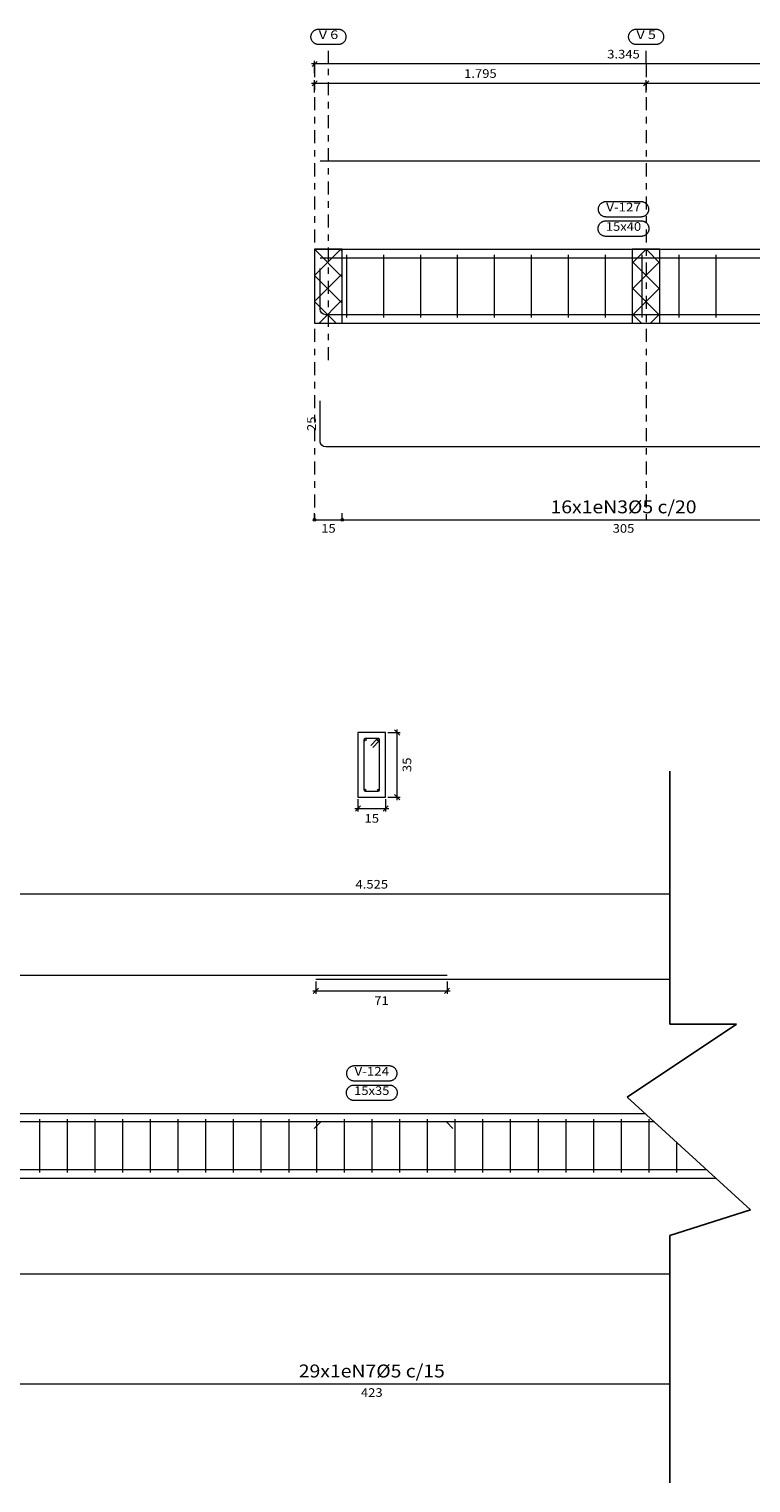
# Model space of a CAD drawing. Units: millimetres. Extents: x 681 to 2092, y 834 to 1256.
# Drawn here: x 1540 to 1551, y 962 to 985 of the extents above; entities that cross this region are included whole.
import ezdxf
from ezdxf.enums import TextEntityAlignment as Align

# ---------------------------------------------------------------- set-up
doc = ezdxf.new("R2010")
doc.units = ezdxf.units.MM
doc.header["$MEASUREMENT"] = 0
doc.linetypes.add('CYPE_RAYAPUNTO', pattern=[0.4125, 0.2025, -0.105, 0, -0.105])
for name, color, linetype, lineweight in [('ARM_LONGITUDINAL_Ø10', 103, 'Continuous', 9), ('ARM_LONGITUDINAL_Ø8', 32, 'Continuous', 9), ('ARM_TRANSVERSAL_Ø5', 151, 'Continuous', 9), ('ELE_ARM_TRANS_TXT_EST', 3, 'Continuous', 9), ('ELE_CONT_NOS', 122, 'Continuous', 9), ('ELE_CONT_VIG_CONCRETO', 2, 'Continuous', 9), ('ELE_COT_COT_ANCORAGENS', 3, 'Continuous', 0), ('ELE_COT_COT_ARM', 3, 'Continuous', 0), ('ELE_COT_COT_EST', 3, 'Continuous', 0), ('ELE_COT_COT_LIN_APOIOS', 2, 'CYPE_RAYAPUNTO', 0), ('ELE_COT_TEXTO_COT_ARM', 122, 'Continuous', 0), ('ELE_COT_TEXTOS_COMPRIMENTO_PROJETADO', 122, 'Continuous', 0), ('ELE_COT_TEXTOS_ESTRIBOS', 122, 'Continuous', 0), ('ELE_REF_COT_LIN_AUX_COTA', 2, 'CYPE_RAYAPUNTO', 9), ('ELE_REF_REF_NOME', 3, 'Continuous', 9), ('ELE_REF_REF_REFERENCIA', 3, 'Continuous', 9), ('ELE_REF_TEXTO_REF_NOME', 3, 'Continuous', 9), ('ELE_REF_TEXTO_REF_REFERENCIA', 3, 'Continuous', 9), ('L1', 122, 'Continuous', 0), ('SEC_CONT_VIG_CONCRETO_CORTE', 2, 'Continuous', 9), ('SEC_COTAS_SEC_DIM_VIGA', 122, 'Continuous', 0), ('SEC_COTAS_TEXTOS_DIMENSOES', 122, 'Continuous', 0)]:
    doc.layers.add(name, color=color, linetype=linetype, lineweight=lineweight)
doc.styles.add('CYPETXT', font='romans__.ttf', dxfattribs={"height": 0.2})

msp = doc.modelspace()

# ---------------------------------------------------------------- linework, layer by layer
for p, q in [((1549.68301, 973.47731), (1549.68301, 969.56638)), ((1550.71318, 969.56638), (1549.02284, 968.4349)), ((1549.68301, 969.56638), (1550.71318, 969.56638)), ((1549.02284, 968.4349), (1550.92897, 966.69277)), ((1550.92897, 966.69277), (1549.68301, 966.29134)), ((1549.68301, 966.29134), (1549.68301, 962.4642))]:
    msp.add_line(p, q)
at = {"layer": 'ARM_LONGITUDINAL_Ø10'}
for p, q in [((1544.28178, 968.05068), (1544.18076, 967.94966)), ((1546.22464, 968.05068), (1546.32565, 967.94966))]:
    msp.add_line(p, q, dxfattribs=at)
for points in [[(1544.27126, 982.92445), (1563.21412, 982.92445)], [(1544.27126, 981.42445), (1563.21412, 981.42445)], [(1563.21412, 981.25873), (1563.21412, 980.63016), (1563.20759, 980.59736), (1563.18901, 980.56955), (1563.1612, 980.55097), (1563.1284, 980.54445), (1544.35697, 980.54445), (1544.32417, 980.55097), (1544.29636, 980.56955), (1544.27778, 980.59736), (1544.27126, 980.63016), (1544.27126, 981.25873)], [(1563.21412, 979.21302), (1563.21412, 978.58445), (1563.20759, 978.55165), (1563.18901, 978.52384), (1563.1612, 978.50526), (1563.1284, 978.49873), (1544.35697, 978.49873), (1544.32417, 978.50526), (1544.29636, 978.52384), (1544.27778, 978.55165), (1544.27126, 978.58445), (1544.27126, 979.21302)], [(1546.23416, 970.3173), (1520.23416, 970.3173)], [(1549.68186, 970.2573), (1544.20559, 970.2573)], [(1549.44322, 968.05068), (1499.77702, 968.05068), (1499.74422, 968.04415), (1499.71641, 968.02557), (1499.69783, 967.99777), (1499.6913, 967.96496), (1499.6913, 967.33639)]]:
    msp.add_lwpolyline(points, dxfattribs=at)
for centre in [(1544.96987, 973.96423), (1545.16987, 973.96423)]:
    msp.add_circle(centre, 0.01429, dxfattribs=at)
at = {"layer": 'ARM_LONGITUDINAL_Ø8'}
for points in [[(1525.33416, 967.31354), (1550.24976, 967.31354)], [(1525.33416, 965.69969), (1549.68186, 965.69969)]]:
    msp.add_lwpolyline(points, dxfattribs=at)
for centre in [(1544.96702, 973.18994), (1545.17273, 973.18994)]:
    msp.add_circle(centre, 0.01143, dxfattribs=at)
at = {"layer": 'ARM_TRANSVERSAL_Ø5'}
for p, q in [((1544.6784, 981.47016), (1544.6784, 980.49873)), ((1545.24983, 981.47016), (1545.24983, 980.49873)), ((1545.82126, 981.47016), (1545.82126, 980.49873)), ((1546.39269, 981.47016), (1546.39269, 980.49873)), ((1546.96412, 981.47016), (1546.96412, 980.49873)), ((1547.53554, 981.47016), (1547.53554, 980.49873)), ((1548.10697, 981.47016), (1548.10697, 980.49873)), ((1548.6784, 981.47016), (1548.6784, 980.49873)), ((1549.24983, 981.47016), (1549.24983, 980.49873)), ((1549.82126, 981.47016), (1549.82126, 980.49873)), ((1550.39269, 981.47016), (1550.39269, 980.49873)), ((1539.92702, 968.09639), (1539.92702, 967.26782)), ((1540.35559, 968.09639), (1540.35559, 967.26782)), ((1540.78416, 968.09639), (1540.78416, 967.26782)), ((1541.21273, 968.09639), (1541.21273, 967.26782)), ((1541.6413, 968.09639), (1541.6413, 967.26782)), ((1542.06987, 968.09639), (1542.06987, 967.26782)), ((1542.49845, 968.09639), (1542.49845, 967.26782)), ((1542.92702, 968.09639), (1542.92702, 967.26782)), ((1543.35559, 968.09639), (1543.35559, 967.26782)), ((1543.78416, 968.09639), (1543.78416, 967.26782)), ((1544.21273, 968.09639), (1544.21273, 967.26782)), ((1544.6413, 968.09639), (1544.6413, 967.26782)), ((1545.06987, 968.09639), (1545.06987, 967.26782)), ((1545.49845, 968.09639), (1545.49845, 967.26782)), ((1545.92702, 968.09639), (1545.92702, 967.26782)), ((1546.35559, 968.09639), (1546.35559, 967.26782)), ((1546.78416, 968.09639), (1546.78416, 967.26782)), ((1547.21273, 968.09639), (1547.21273, 967.26782)), ((1547.6413, 968.09639), (1547.6413, 967.26782)), ((1548.06987, 968.09639), (1548.06987, 967.26782)), ((1548.49845, 968.09639), (1548.49845, 967.26782)), ((1548.92702, 968.09639), (1548.92702, 967.26782)), ((1549.35559, 968.09639), (1549.35559, 967.26782)), ((1549.78416, 967.73908), (1549.78416, 967.26782))]:
    msp.add_line(p, q, dxfattribs=at)
msp.add_lwpolyline([(1545.08401, 973.84806), (1545.18503, 973.94907), (1545.18769, 973.95232), (1545.18967, 973.95602), (1545.19089, 973.96004), (1545.1913, 973.96423), (1545.19089, 973.96841), (1545.18967, 973.97243), (1545.18769, 973.97613), (1545.18503, 973.97938), (1545.18178, 973.98204), (1545.17807, 973.98402), (1545.17405, 973.98524), (1545.16987, 973.98565), (1544.96987, 973.98565), (1544.96167, 973.98402), (1544.95472, 973.97938), (1544.95008, 973.97243), (1544.94845, 973.96423), (1544.94845, 973.1928), (1544.95008, 973.1846), (1544.95472, 973.17764), (1544.96167, 973.173), (1544.96987, 973.17137), (1545.16987, 973.17137), (1545.17807, 973.173), (1545.18503, 973.17764), (1545.18967, 973.1846), (1545.1913, 973.1928), (1545.1913, 973.96423), (1545.19089, 973.96841), (1545.18967, 973.97243), (1545.18769, 973.97613), (1545.18503, 973.97938), (1545.18178, 973.98204), (1545.17807, 973.98402), (1545.17405, 973.98524), (1545.16987, 973.98565), (1545.16652, 973.98539), (1545.16325, 973.9846), (1545.16015, 973.98332), (1545.15728, 973.98156), (1545.15472, 973.97938), (1545.05371, 973.87836)], dxfattribs=at)
at = {"layer": 'ELE_CONT_NOS'}
msp.add_line((1544.18554, 981.55588), (1544.18554, 980.41302), dxfattribs=at)
at = {"layer": 'ELE_CONT_NOS', "lineweight": 0}
for p, q in [((1544.18554, 981.15182), (1544.5896, 981.55588)), ((1544.61412, 981.12731), (1544.18554, 981.55588)), ((1544.61412, 981.53137), (1544.5896, 981.55588)), ((1549.09983, 981.34159), (1549.31412, 981.55588)), ((1549.5284, 981.34159), (1549.31412, 981.55588)), ((1549.09983, 980.93753), (1549.5284, 981.3661)), ((1549.5284, 980.93753), (1549.09983, 981.3661)), ((1544.18554, 980.74775), (1544.61412, 981.17633)), ((1544.61412, 980.72325), (1544.18554, 981.15182)), ((1549.09983, 980.53347), (1549.5284, 980.96204)), ((1549.5284, 980.53347), (1549.09983, 980.96204)), ((1544.52028, 980.41302), (1544.18554, 980.74775)), ((1544.25487, 980.41302), (1544.61412, 980.77227)), ((1549.24479, 980.41302), (1549.09983, 980.55798)), ((1549.38344, 980.41302), (1549.5284, 980.55798))]:
    msp.add_line(p, q, dxfattribs=at)
at = {"layer": 'ELE_CONT_NOS'}
for points in [[(1544.18554, 981.55588), (1544.61412, 981.55588)], [(1544.18554, 980.41302), (1544.61412, 980.41302)]]:
    msp.add_lwpolyline(points, dxfattribs=at)
at = {"layer": 'ELE_CONT_NOS', "lineweight": 0}
for points in [[(1544.18554, 981.55588), (1544.18554, 980.41302), (1544.61412, 980.41302), (1544.61412, 981.55588), (1544.18554, 981.55588)], [(1549.09983, 981.55588), (1549.09983, 980.41302), (1549.5284, 980.41302), (1549.5284, 981.55588), (1549.09983, 981.55588)]]:
    msp.add_lwpolyline(points, close=True, dxfattribs=at)
at = {"layer": 'ELE_CONT_VIG_CONCRETO'}
for p, q in [((1544.61412, 981.55588), (1549.31412, 981.55588)), ((1549.31412, 981.55588), (1553.31412, 981.55588)), ((1544.61412, 980.41302), (1549.31412, 980.41302)), ((1549.31412, 980.41302), (1553.31412, 980.41302)), ((1539.03416, 968.18211), (1549.29942, 968.18211)), ((1539.03416, 967.18211), (1550.39356, 967.18211))]:
    msp.add_line(p, q, dxfattribs=at)
at = {"layer": 'ELE_COT_COT_ARM'}
for p, q in [((1544.20559, 970.22396), (1544.20559, 970.03196)), ((1546.23416, 970.22396), (1546.23416, 970.03196)), ((1544.15759, 970.07996), (1544.20559, 970.07996)), ((1544.16559, 970.03996), (1544.24559, 970.11996)), ((1544.20559, 970.07996), (1546.23416, 970.07996)), ((1546.19416, 970.03996), (1546.27416, 970.11996)), ((1546.23416, 970.07996), (1546.28216, 970.07996))]:
    msp.add_line(p, q, dxfattribs=at)
at = {"layer": 'ELE_COT_COT_EST'}
for p, q in [((1544.18554, 977.37016), (1544.18554, 977.47016)), ((1544.61412, 977.37016), (1544.61412, 977.47016))]:
    msp.add_line(p, q, dxfattribs=at)
for points in [[(1544.18554, 977.37016), (1544.61412, 977.37016), (1544.61412, 977.47016)], [(1544.61412, 977.37016), (1553.31412, 977.37016), (1553.31412, 977.47016)], [(1539.03416, 963.99639), (1549.68186, 963.99639)]]:
    msp.add_lwpolyline(points, dxfattribs=at)
for centre in [(1544.18554, 977.37016), (1544.61412, 977.37016), (1544.61412, 977.37016)]:
    msp.add_circle(centre, 0.02, dxfattribs=at)
at = {"layer": 'ELE_COT_COT_LIN_APOIOS'}
for p, q in [((1544.18554, 984.42445), (1544.18554, 977.37016)), ((1544.18554, 984.42445), (1544.18554, 977.37016)), ((1549.31412, 984.42445), (1549.31412, 977.37016))]:
    msp.add_line(p, q, dxfattribs=at)
at = {"layer": 'ELE_REF_COT_LIN_AUX_COTA'}
for p, q in [((1544.39983, 984.42445), (1544.39983, 984.72445)), ((1549.31412, 984.42445), (1549.31412, 984.72445)), ((1544.39983, 979.84159), (1544.39983, 984.42445))]:
    msp.add_line(p, q, dxfattribs=at)
at = {"layer": 'ELE_REF_REF_NOME'}
for points in [[(1549.23212, 982.29588), (1549.24013, 982.29561), (1549.24811, 982.29481), (1549.25602, 982.29347), (1549.26382, 982.29161), (1549.27148, 982.28924), (1549.27896, 982.28636), (1549.28624, 982.28298), (1549.29327, 982.27913), (1549.30003, 982.27481), (1549.30649, 982.27005), (1549.31261, 982.26488), (1549.31837, 982.2593), (1549.32375, 982.25335), (1549.32872, 982.24706), (1549.33326, 982.24045), (1549.33735, 982.23355), (1549.34097, 982.22639), (1549.3441, 982.21901), (1549.34673, 982.21143), (1549.34885, 982.2037), (1549.35044, 982.19584), (1549.35151, 982.18789), (1549.35205, 982.17989), (1549.35205, 982.17187), (1549.35151, 982.16387), (1549.35044, 982.15592), (1549.34885, 982.14806), (1549.34673, 982.14032), (1549.3441, 982.13275), (1549.34097, 982.12537), (1549.33735, 982.11821), (1549.33326, 982.11131), (1549.32872, 982.1047), (1549.32375, 982.0984), (1549.31837, 982.09245), (1549.31261, 982.08688), (1549.30649, 982.0817), (1549.30003, 982.07694), (1549.29327, 982.07263), (1549.28624, 982.06878), (1549.27896, 982.0654), (1549.27148, 982.06252), (1549.26382, 982.06014), (1549.25602, 982.05828), (1549.24811, 982.05695), (1549.24013, 982.05615), (1549.23212, 982.05588), (1548.69612, 982.05588), (1548.6881, 982.05615), (1548.68012, 982.05695), (1548.67221, 982.05828), (1548.66441, 982.06014), (1548.65675, 982.06252), (1548.64927, 982.0654), (1548.64199, 982.06878), (1548.63496, 982.07263), (1548.6282, 982.07694), (1548.62175, 982.0817), (1548.61562, 982.08688), (1548.60986, 982.09245), (1548.60448, 982.0984), (1548.59951, 982.1047), (1548.59497, 982.11131), (1548.59088, 982.11821), (1548.58726, 982.12537), (1548.58413, 982.13275), (1548.5815, 982.14032), (1548.57938, 982.14806), (1548.57779, 982.15592), (1548.57672, 982.16387), (1548.57618, 982.17187), (1548.57618, 982.17989), (1548.57672, 982.18789), (1548.57779, 982.19584), (1548.57938, 982.2037), (1548.5815, 982.21143), (1548.58413, 982.21901), (1548.58726, 982.22639), (1548.59088, 982.23355), (1548.59497, 982.24045), (1548.59951, 982.24706), (1548.60448, 982.25335), (1548.60986, 982.2593), (1548.61562, 982.26488), (1548.62175, 982.27005), (1548.6282, 982.27481), (1548.63496, 982.27913), (1548.64199, 982.28298), (1548.64927, 982.28636), (1548.65675, 982.28924), (1548.66441, 982.29161), (1548.67221, 982.29347), (1548.68012, 982.29481), (1548.6881, 982.29561), (1548.69612, 982.29588), (1549.23212, 982.29588)], [(1549.23712, 981.99588), (1549.24513, 981.99561), (1549.25311, 981.99481), (1549.26102, 981.99347), (1549.26882, 981.99161), (1549.27648, 981.98924), (1549.28396, 981.98636), (1549.29124, 981.98298), (1549.29827, 981.97913), (1549.30503, 981.97481), (1549.31149, 981.97005), (1549.31761, 981.96488), (1549.32337, 981.9593), (1549.32875, 981.95335), (1549.33372, 981.94706), (1549.33826, 981.94045), (1549.34235, 981.93355), (1549.34597, 981.92639), (1549.3491, 981.91901), (1549.35173, 981.91143), (1549.35385, 981.9037), (1549.35544, 981.89584), (1549.35651, 981.88789), (1549.35705, 981.87989), (1549.35705, 981.87187), (1549.35651, 981.86387), (1549.35544, 981.85592), (1549.35385, 981.84806), (1549.35173, 981.84032), (1549.3491, 981.83275), (1549.34597, 981.82537), (1549.34235, 981.81821), (1549.33826, 981.81131), (1549.33372, 981.8047), (1549.32875, 981.7984), (1549.32337, 981.79245), (1549.31761, 981.78688), (1549.31149, 981.7817), (1549.30503, 981.77694), (1549.29827, 981.77263), (1549.29124, 981.76878), (1549.28396, 981.7654), (1549.27648, 981.76252), (1549.26882, 981.76014), (1549.26102, 981.75828), (1549.25311, 981.75695), (1549.24513, 981.75615), (1549.23712, 981.75588), (1548.69112, 981.75588), (1548.6831, 981.75615), (1548.67512, 981.75695), (1548.66721, 981.75828), (1548.65941, 981.76014), (1548.65175, 981.76252), (1548.64427, 981.7654), (1548.63699, 981.76878), (1548.62996, 981.77263), (1548.6232, 981.77694), (1548.61675, 981.7817), (1548.61062, 981.78688), (1548.60486, 981.79245), (1548.59948, 981.7984), (1548.59451, 981.8047), (1548.58997, 981.81131), (1548.58588, 981.81821), (1548.58226, 981.82537), (1548.57913, 981.83275), (1548.5765, 981.84032), (1548.57438, 981.84806), (1548.57279, 981.85592), (1548.57172, 981.86387), (1548.57118, 981.87187), (1548.57118, 981.87989), (1548.57172, 981.88789), (1548.57279, 981.89584), (1548.57438, 981.9037), (1548.5765, 981.91143), (1548.57913, 981.91901), (1548.58226, 981.92639), (1548.58588, 981.93355), (1548.58997, 981.94045), (1548.59451, 981.94706), (1548.59948, 981.95335), (1548.60486, 981.9593), (1548.61062, 981.96488), (1548.61675, 981.97005), (1548.6232, 981.97481), (1548.62996, 981.97913), (1548.63699, 981.98298), (1548.64427, 981.98636), (1548.65175, 981.98924), (1548.65941, 981.99161), (1548.66721, 981.99347), (1548.67512, 981.99481), (1548.6831, 981.99561), (1548.69112, 981.99588), (1549.23712, 981.99588)], [(1545.33787, 968.92211), (1545.34589, 968.92184), (1545.35387, 968.92104), (1545.36178, 968.9197), (1545.36958, 968.91784), (1545.37724, 968.91547), (1545.38472, 968.91259), (1545.39199, 968.90921), (1545.39903, 968.90536), (1545.40579, 968.90104), (1545.41224, 968.89628), (1545.41837, 968.89111), (1545.42413, 968.88553), (1545.42951, 968.87958), (1545.43448, 968.87329), (1545.43902, 968.86668), (1545.44311, 968.85978), (1545.44672, 968.85262), (1545.44986, 968.84524), (1545.45249, 968.83766), (1545.4546, 968.82993), (1545.4562, 968.82207), (1545.45727, 968.81412), (1545.45781, 968.80612), (1545.45781, 968.7981), (1545.45727, 968.7901), (1545.4562, 968.78215), (1545.4546, 968.77429), (1545.45249, 968.76655), (1545.44986, 968.75898), (1545.44672, 968.7516), (1545.44311, 968.74444), (1545.43902, 968.73754), (1545.43448, 968.73093), (1545.42951, 968.72463), (1545.42413, 968.71868), (1545.41837, 968.71311), (1545.41224, 968.70793), (1545.40579, 968.70317), (1545.39903, 968.69886), (1545.39199, 968.695), (1545.38472, 968.69163), (1545.37724, 968.68875), (1545.36958, 968.68637), (1545.36178, 968.68451), (1545.35387, 968.68318), (1545.34589, 968.68238), (1545.33787, 968.68211), (1544.80187, 968.68211), (1544.79386, 968.68238), (1544.78588, 968.68318), (1544.77797, 968.68451), (1544.77017, 968.68637), (1544.76251, 968.68875), (1544.75503, 968.69163), (1544.74775, 968.695), (1544.74072, 968.69886), (1544.73396, 968.70317), (1544.7275, 968.70793), (1544.72138, 968.71311), (1544.71561, 968.71868), (1544.71024, 968.72463), (1544.70527, 968.73093), (1544.70073, 968.73754), (1544.69664, 968.74444), (1544.69302, 968.7516), (1544.68989, 968.75898), (1544.68726, 968.76655), (1544.68514, 968.77429), (1544.68355, 968.78215), (1544.68248, 968.7901), (1544.68194, 968.7981), (1544.68194, 968.80612), (1544.68248, 968.81412), (1544.68355, 968.82207), (1544.68514, 968.82993), (1544.68726, 968.83766), (1544.68989, 968.84524), (1544.69302, 968.85262), (1544.69664, 968.85978), (1544.70073, 968.86668), (1544.70527, 968.87329), (1544.71024, 968.87958), (1544.71561, 968.88553), (1544.72138, 968.89111), (1544.7275, 968.89628), (1544.73396, 968.90104), (1544.74072, 968.90536), (1544.74775, 968.90921), (1544.75503, 968.91259), (1544.76251, 968.91547), (1544.77017, 968.91784), (1544.77797, 968.9197), (1544.78588, 968.92104), (1544.79386, 968.92184), (1544.80187, 968.92211), (1545.33787, 968.92211)], [(1545.34287, 968.62211), (1545.35089, 968.62184), (1545.35887, 968.62104), (1545.36678, 968.6197), (1545.37458, 968.61784), (1545.38224, 968.61547), (1545.38972, 968.61259), (1545.39699, 968.60921), (1545.40403, 968.60536), (1545.41079, 968.60104), (1545.41724, 968.59628), (1545.42337, 968.59111), (1545.42913, 968.58553), (1545.43451, 968.57958), (1545.43948, 968.57329), (1545.44402, 968.56668), (1545.44811, 968.55978), (1545.45172, 968.55262), (1545.45486, 968.54524), (1545.45749, 968.53766), (1545.4596, 968.52993), (1545.4612, 968.52207), (1545.46227, 968.51412), (1545.46281, 968.50612), (1545.46281, 968.4981), (1545.46227, 968.4901), (1545.4612, 968.48215), (1545.4596, 968.47429), (1545.45749, 968.46655), (1545.45486, 968.45898), (1545.45172, 968.4516), (1545.44811, 968.44444), (1545.44402, 968.43754), (1545.43948, 968.43093), (1545.43451, 968.42463), (1545.42913, 968.41868), (1545.42337, 968.41311), (1545.41724, 968.40793), (1545.41079, 968.40317), (1545.40403, 968.39886), (1545.39699, 968.395), (1545.38972, 968.39163), (1545.38224, 968.38875), (1545.37458, 968.38637), (1545.36678, 968.38451), (1545.35887, 968.38318), (1545.35089, 968.38238), (1545.34287, 968.38211), (1544.79687, 968.38211), (1544.78886, 968.38238), (1544.78088, 968.38318), (1544.77297, 968.38451), (1544.76517, 968.38637), (1544.75751, 968.38875), (1544.75003, 968.39163), (1544.74275, 968.395), (1544.73572, 968.39886), (1544.72896, 968.40317), (1544.7225, 968.40793), (1544.71638, 968.41311), (1544.71061, 968.41868), (1544.70524, 968.42463), (1544.70027, 968.43093), (1544.69573, 968.43754), (1544.69164, 968.44444), (1544.68802, 968.4516), (1544.68489, 968.45898), (1544.68226, 968.46655), (1544.68014, 968.47429), (1544.67855, 968.48215), (1544.67748, 968.4901), (1544.67694, 968.4981), (1544.67694, 968.50612), (1544.67748, 968.51412), (1544.67855, 968.52207), (1544.68014, 968.52993), (1544.68226, 968.53766), (1544.68489, 968.54524), (1544.68802, 968.55262), (1544.69164, 968.55978), (1544.69573, 968.56668), (1544.70027, 968.57329), (1544.70524, 968.57958), (1544.71061, 968.58553), (1544.71638, 968.59111), (1544.7225, 968.59628), (1544.72896, 968.60104), (1544.73572, 968.60536), (1544.74275, 968.60921), (1544.75003, 968.61259), (1544.75751, 968.61547), (1544.76517, 968.61784), (1544.77297, 968.6197), (1544.78088, 968.62104), (1544.78886, 968.62184), (1544.79687, 968.62211), (1545.34287, 968.62211)]]:
    msp.add_lwpolyline(points, close=True, dxfattribs=at)
at = {"layer": 'ELE_REF_REF_REFERENCIA'}
for points in [[(1544.55083, 984.96445), (1544.55884, 984.96418), (1544.56682, 984.96338), (1544.57473, 984.96204), (1544.58253, 984.96019), (1544.59019, 984.95781), (1544.59768, 984.95493), (1544.60495, 984.95155), (1544.61198, 984.9477), (1544.61874, 984.94338), (1544.6252, 984.93862), (1544.63132, 984.93345), (1544.63709, 984.92787), (1544.64247, 984.92192), (1544.64744, 984.91563), (1544.65198, 984.90902), (1544.65606, 984.90212), (1544.65968, 984.89496), (1544.66281, 984.88758), (1544.66544, 984.88), (1544.66756, 984.87227), (1544.66916, 984.86441), (1544.67023, 984.85646), (1544.67076, 984.84846), (1544.67076, 984.84044), (1544.67023, 984.83244), (1544.66916, 984.82449), (1544.66756, 984.81663), (1544.66544, 984.8089), (1544.66281, 984.80132), (1544.65968, 984.79394), (1544.65606, 984.78678), (1544.65198, 984.77988), (1544.64744, 984.77327), (1544.64247, 984.76697), (1544.63709, 984.76103), (1544.63132, 984.75545), (1544.6252, 984.75027), (1544.61874, 984.74552), (1544.61198, 984.7412), (1544.60495, 984.73735), (1544.59768, 984.73397), (1544.59019, 984.73109), (1544.58253, 984.72871), (1544.57473, 984.72685), (1544.56682, 984.72552), (1544.55884, 984.72472), (1544.55083, 984.72445), (1544.24883, 984.72445), (1544.24081, 984.72472), (1544.23283, 984.72552), (1544.22493, 984.72685), (1544.21713, 984.72871), (1544.20947, 984.73109), (1544.20198, 984.73397), (1544.19471, 984.73735), (1544.18768, 984.7412), (1544.18092, 984.74552), (1544.17446, 984.75027), (1544.16834, 984.75545), (1544.16257, 984.76103), (1544.15719, 984.76697), (1544.15222, 984.77327), (1544.14768, 984.77988), (1544.1436, 984.78678), (1544.13998, 984.79394), (1544.13685, 984.80132), (1544.13422, 984.8089), (1544.1321, 984.81663), (1544.1305, 984.82449), (1544.12943, 984.83244), (1544.1289, 984.84044), (1544.1289, 984.84846), (1544.12943, 984.85646), (1544.1305, 984.86441), (1544.1321, 984.87227), (1544.13422, 984.88), (1544.13685, 984.88758), (1544.13998, 984.89496), (1544.1436, 984.90212), (1544.14768, 984.90902), (1544.15222, 984.91563), (1544.15719, 984.92192), (1544.16257, 984.92787), (1544.16834, 984.93345), (1544.17446, 984.93862), (1544.18092, 984.94338), (1544.18768, 984.9477), (1544.19471, 984.95155), (1544.20198, 984.95493), (1544.20947, 984.95781), (1544.21713, 984.96019), (1544.22493, 984.96204), (1544.23283, 984.96338), (1544.24081, 984.96418), (1544.24883, 984.96445), (1544.55083, 984.96445)], [(1549.46512, 984.96445), (1549.47313, 984.96418), (1549.48111, 984.96338), (1549.48902, 984.96204), (1549.49682, 984.96019), (1549.50448, 984.95781), (1549.51196, 984.95493), (1549.51924, 984.95155), (1549.52627, 984.9477), (1549.53303, 984.94338), (1549.53949, 984.93862), (1549.54561, 984.93345), (1549.55137, 984.92787), (1549.55675, 984.92192), (1549.56172, 984.91563), (1549.56626, 984.90902), (1549.57035, 984.90212), (1549.57397, 984.89496), (1549.5771, 984.88758), (1549.57973, 984.88), (1549.58185, 984.87227), (1549.58344, 984.86441), (1549.58451, 984.85646), (1549.58505, 984.84846), (1549.58505, 984.84044), (1549.58451, 984.83244), (1549.58344, 984.82449), (1549.58185, 984.81663), (1549.57973, 984.8089), (1549.5771, 984.80132), (1549.57397, 984.79394), (1549.57035, 984.78678), (1549.56626, 984.77988), (1549.56172, 984.77327), (1549.55675, 984.76697), (1549.55137, 984.76103), (1549.54561, 984.75545), (1549.53949, 984.75027), (1549.53303, 984.74552), (1549.52627, 984.7412), (1549.51924, 984.73735), (1549.51196, 984.73397), (1549.50448, 984.73109), (1549.49682, 984.72871), (1549.48902, 984.72685), (1549.48111, 984.72552), (1549.47313, 984.72472), (1549.46512, 984.72445), (1549.16312, 984.72445), (1549.1551, 984.72472), (1549.14712, 984.72552), (1549.13921, 984.72685), (1549.13141, 984.72871), (1549.12375, 984.73109), (1549.11627, 984.73397), (1549.10899, 984.73735), (1549.10196, 984.7412), (1549.0952, 984.74552), (1549.08875, 984.75027), (1549.08262, 984.75545), (1549.07686, 984.76103), (1549.07148, 984.76697), (1549.06651, 984.77327), (1549.06197, 984.77988), (1549.05788, 984.78678), (1549.05426, 984.79394), (1549.05113, 984.80132), (1549.0485, 984.8089), (1549.04638, 984.81663), (1549.04479, 984.82449), (1549.04372, 984.83244), (1549.04318, 984.84044), (1549.04318, 984.84846), (1549.04372, 984.85646), (1549.04479, 984.86441), (1549.04638, 984.87227), (1549.0485, 984.88), (1549.05113, 984.88758), (1549.05426, 984.89496), (1549.05788, 984.90212), (1549.06197, 984.90902), (1549.06651, 984.91563), (1549.07148, 984.92192), (1549.07686, 984.92787), (1549.08262, 984.93345), (1549.08875, 984.93862), (1549.0952, 984.94338), (1549.10196, 984.9477), (1549.10899, 984.95155), (1549.11627, 984.95493), (1549.12375, 984.95781), (1549.13141, 984.96019), (1549.13921, 984.96204), (1549.14712, 984.96338), (1549.1551, 984.96418), (1549.16312, 984.96445), (1549.46512, 984.96445)]]:
    msp.add_lwpolyline(points, close=True, dxfattribs=at)
at = {"layer": 'L1'}
for p, q in [((1544.18554, 984.42445), (1544.13754, 984.42445)), ((1544.22554, 984.46445), (1544.14554, 984.38445)), ((1544.18554, 984.28045), (1544.18554, 984.47245)), ((1553.74269, 984.42445), (1544.18554, 984.42445)), ((1544.22554, 984.16445), (1544.14554, 984.08445)), ((1544.18554, 983.98045), (1544.18554, 984.17245)), ((1549.35412, 984.16445), (1549.27412, 984.08445)), ((1549.35412, 984.16445), (1549.27412, 984.08445)), ((1549.31412, 983.98045), (1549.31412, 984.17245)), ((1549.31412, 983.98045), (1549.31412, 984.17245)), ((1544.18554, 984.12445), (1544.13754, 984.12445)), ((1549.31412, 984.12445), (1544.18554, 984.12445)), ((1549.31412, 984.12445), (1549.26612, 984.12445)), ((1549.36212, 984.12445), (1549.31412, 984.12445)), ((1553.74269, 984.12445), (1549.31412, 984.12445)), ((1549.68186, 971.5773), (1538.60559, 971.5773))]:
    msp.add_line(p, q, dxfattribs=at)
at = {"layer": 'SEC_CONT_VIG_CONCRETO_CORTE'}
msp.add_lwpolyline([(1545.28416, 974.07851), (1544.85559, 974.07851), (1544.85559, 973.07851), (1545.28416, 973.07851), (1545.28416, 974.07851)], close=True, dxfattribs=at)
at = {"layer": 'SEC_COTAS_SEC_DIM_VIGA'}
for p, q in [((1545.31749, 974.07851), (1545.50949, 974.07851)), ((1545.50149, 974.03851), (1545.42149, 974.11851)), ((1545.46149, 974.07851), (1545.46149, 974.12651)), ((1545.46149, 973.07851), (1545.46149, 974.07851)), ((1544.81559, 972.86118), (1544.89559, 972.94118)), ((1544.85559, 973.04518), (1544.85559, 972.85318)), ((1545.24416, 972.86118), (1545.32416, 972.94118)), ((1545.28416, 973.04518), (1545.28416, 972.85318)), ((1545.31749, 973.07851), (1545.50949, 973.07851)), ((1545.50149, 973.03851), (1545.42149, 973.11851)), ((1545.46149, 973.03051), (1545.46149, 973.07851)), ((1544.80759, 972.90118), (1544.85559, 972.90118)), ((1544.85559, 972.90118), (1545.28416, 972.90118)), ((1545.28416, 972.90118), (1545.33216, 972.90118))]:
    msp.add_line(p, q, dxfattribs=at)

# ---------------------------------------------------------------- texts
at = {"layer": 'ELE_ARM_TRANS_TXT_EST', "style": 'CYPETXT', "width": 0.846346}
for s, p, p2 in [('16x1eN3%%c5 c/20', (1547.83462, 977.47016), (1550.09362, 977.47016)), ('29x1eN7%%c5 c/15', (1543.94037, 964.09639), (1546.19937, 964.09639))]:
    msp.add_text(s, height=0.2, dxfattribs=at).set_placement(p, p2, align=Align.FIT)
at = {"layer": 'ELE_COT_COT_ANCORAGENS', "style": 'CYPETXT', "width": 0.872087}
msp.add_text('25', height=0.133333, rotation=90, dxfattribs=at).set_placement((1544.20459, 978.74388), (1544.20459, 978.96788), align=Align.FIT)
at = {"layer": 'ELE_COT_TEXTO_COT_ARM', "style": 'CYPETXT', "width": 0.872087}
msp.add_text('71', height=0.133333, dxfattribs=at).set_placement((1545.10787, 969.8613), (1545.33187, 969.8613), align=Align.FIT)
at = {"layer": 'ELE_COT_TEXTOS_COMPRIMENTO_PROJETADO', "style": 'CYPETXT', "width": 0.869846}
for s, p, p2 in [('3.345', (1548.71212, 984.50978), (1549.21612, 984.50978)), ('1.795', (1546.49783, 984.20978), (1547.00183, 984.20978)), ('4.525', (1544.81787, 971.66263), (1545.32187, 971.66263))]:
    msp.add_text(s, height=0.133333, dxfattribs=at).set_placement(p, p2, align=Align.FIT)
at = {"layer": 'ELE_COT_TEXTOS_ESTRIBOS', "style": 'CYPETXT', "width": 0.872087}
for s, p, p2 in [('15', (1544.28783, 977.17016), (1544.51183, 977.17016)), ('305', (1548.79612, 977.17016), (1549.13212, 977.17016)), ('423', (1544.90187, 963.79639), (1545.23787, 963.79639))]:
    msp.add_text(s, height=0.133333, dxfattribs=at).set_placement(p, p2, align=Align.FIT)
at = {"layer": 'ELE_REF_TEXTO_REF_NOME', "style": 'CYPETXT'}
for s, width, p, p2 in [('V-127', 0.803261, (1548.69612, 982.14254), (1549.23212, 982.14254)), ('15x40', 0.875979, (1548.69112, 981.84254), (1549.23712, 981.84254)), ('V-124', 0.803261, (1544.80187, 968.76877), (1545.33787, 968.76877)), ('15x35', 0.875979, (1544.79687, 968.46877), (1545.34287, 968.46877))]:
    msp.add_text(s, height=0.133333, dxfattribs=dict(at, width=width)).set_placement(p, p2, align=Align.FIT)
at = {"layer": 'ELE_REF_TEXTO_REF_REFERENCIA', "style": 'CYPETXT', "width": 0.796702}
for s, p, p2 in [('V 6', (1544.24883, 984.81112), (1544.55083, 984.81112)), ('V 5', (1549.16312, 984.81112), (1549.46512, 984.81112))]:
    msp.add_text(s, height=0.133333, dxfattribs=at).set_placement(p, p2, align=Align.FIT)
at = {"layer": 'SEC_COTAS_TEXTOS_DIMENSOES', "style": 'CYPETXT', "width": 0.872087}
msp.add_text('35', height=0.133333, rotation=90, dxfattribs=at).set_placement((1545.68016, 973.46651), (1545.68016, 973.69051), align=Align.FIT)
msp.add_text('15', height=0.133333, dxfattribs=at).set_placement((1544.95787, 972.68251), (1545.18187, 972.68251), align=Align.FIT)

doc.saveas('drawing.dxf')
